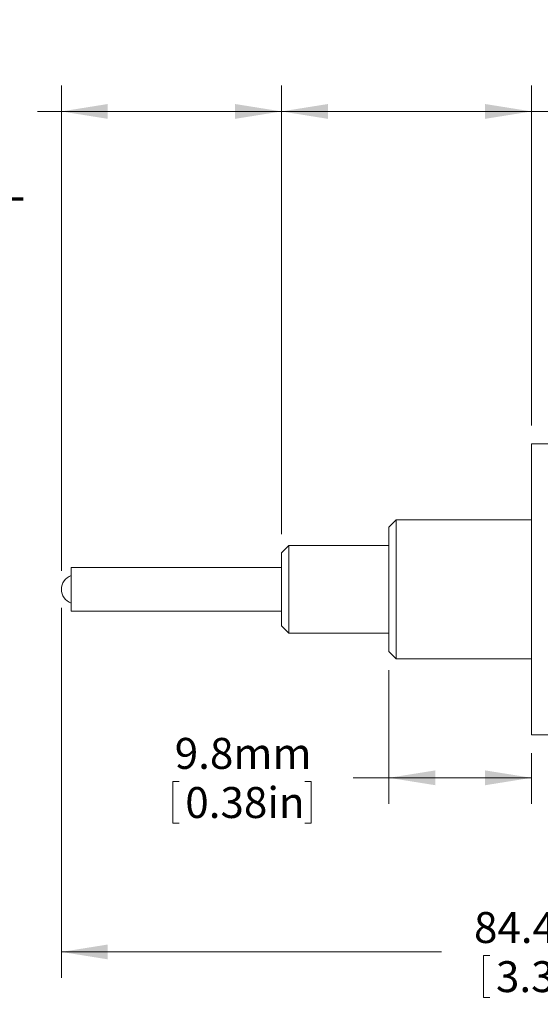
# Model space of a CAD drawing. Units: millimetres. Extents: x 2 to 279, y 1 to 215.
# Drawn here: x 100 to 135, y 53 to 120 of the extents above; entities that cross this region are included whole.
import ezdxf

# ---------------------------------------------------------------- set-up
doc = ezdxf.new("R2010")
doc.units = ezdxf.units.MM
doc.styles.add('SLDTEXTSTYLE0', font='TXT', dxfattribs={"width": 0.75})
doc.dimstyles.new('SLDDIMSTYLE0', dxfattribs={"dimtxt": 2.116667, "dimasz": 3.175, "dimexe": 0, "dimexo": 0.0625, "dimgap": 0.529167, "dimtad": 0, "dimtih": 1, "dimtoh": 1, "dimdec": 1, "dimrnd": 1e-09, "dimzin": 12, "dimdsep": 46, "dimtxsty": 'SLDTEXTSTYLE0', "dimsah": 1, "dimcen": 0.09, "dimadec": 0, "dimazin": 0, "dimtfac": 1, "dimtdec": 1, "dimtofl": 0, "dimtmove": 0, "dimatfit": 3, "dimfxl": 1, "dimtolj": 1, "dimtzin": 12, "dimarcsym": 0})
doc.dimstyles.new('SLDDIMSTYLE1', dxfattribs={"dimtxt": 2.116667, "dimasz": 3.175, "dimexe": 0, "dimexo": 0.0625, "dimgap": 0.529167, "dimtad": 0, "dimtih": 1, "dimtoh": 1, "dimdec": 1, "dimrnd": 1e-09, "dimzin": 12, "dimdsep": 46, "dimtxsty": 'SLDTEXTSTYLE0', "dimsah": 1, "dimcen": 0.09, "dimadec": 0, "dimazin": 0, "dimtol": 1, "dimtm": 8, "dimtfac": 1, "dimtdec": 1, "dimtofl": 0, "dimtmove": 0, "dimatfit": 3, "dimfxl": 1, "dimtolj": 1, "dimtzin": 0, "dimarcsym": 0})
doc.dimstyles.new('SLDDIMSTYLE2', dxfattribs={"dimtxt": 2.116667, "dimasz": 3.175, "dimexe": 0, "dimexo": 0.0625, "dimgap": 0.529167, "dimtad": 0, "dimtih": 1, "dimtoh": 1, "dimdec": 1, "dimrnd": 1e-09, "dimzin": 12, "dimdsep": 46, "dimtxsty": 'SLDTEXTSTYLE0', "dimsah": 1, "dimcen": 0.09, "dimadec": 0, "dimazin": 0, "dimtol": 1, "dimtp": 0.3, "dimtfac": 1, "dimtdec": 1, "dimtofl": 0, "dimtmove": 0, "dimatfit": 3, "dimfxl": 1, "dimtolj": 1, "dimtzin": 0, "dimarcsym": 0})

# ---------------------------------------------------------------- blocks, each defined once
blk = doc.blocks.new('*D5')
at = {"color": 1, "linetype": 'Continuous', "lineweight": 0}
for p, q in [((102.673, 79.795), (102.673, 54.477)), ((187.078, 79.795), (187.078, 54.477)), ((102.673, 56.255), (128.664, 56.255)), ((131.538, 56.003), (131.538, 53.145)), ((131.538, 56.003), (131.966, 56.003)), ((141.008, 56.003), (140.58, 56.003)), ((141.008, 56.003), (141.008, 53.145)), ((187.078, 56.255), (157.921, 56.255)), ((131.538, 53.145), (131.966, 53.145)), ((141.008, 53.145), (140.58, 53.145))]:
    blk.add_line(p, q, dxfattribs=at)
for points in [[(102.673, 56.255), (105.848, 55.747), (105.848, 56.763)], [(187.078, 56.255), (183.903, 56.763), (183.903, 55.747)]]:
    blk.add_solid(points, dxfattribs=at)
at = {"color": 1, "linetype": 'Continuous', "lineweight": 0, "char_height": 2.1167, "attachment_point": 1, "style": 'SLDTEXTSTYLE0'}
for s, insert in [('84.4mm', (130.892, 58.984)), (' NOMINAL', (141.865, 58.984)), ('3.32in', (132.395, 55.622))]:
    blk.add_mtext(s, dxfattribs=dict(at, insert=insert))
blk = doc.blocks.new('*D6')
at = {"color": 1, "linetype": 'Continuous', "lineweight": 0}
for p, q in [((125.078, 75.545), (125.078, 66.391)), ((134.828, 69.845), (134.828, 66.391)), ((125.078, 68.169), (122.634, 68.169)), ((134.828, 68.169), (125.078, 68.169)), ((110.29, 67.917), (110.29, 65.059)), ((110.29, 67.917), (110.719, 67.917)), ((119.761, 67.917), (119.332, 67.917)), ((119.761, 67.917), (119.761, 65.059)), ((110.29, 65.059), (110.719, 65.059)), ((119.761, 65.059), (119.332, 65.059))]:
    blk.add_line(p, q, dxfattribs=at)
for points in [[(125.078, 68.169), (128.253, 67.661), (128.253, 68.677)], [(134.828, 68.169), (131.653, 68.677), (131.653, 67.661)]]:
    blk.add_solid(points, dxfattribs=at)
at = {"color": 1, "linetype": 'Continuous', "lineweight": 0, "char_height": 2.1167, "attachment_point": 1, "style": 'SLDTEXTSTYLE0'}
for s, insert in [('9.8mm', (110.426, 70.898)), ('0.38in', (111.147, 67.536))]:
    blk.add_mtext(s, dxfattribs=dict(at, insert=insert))
blk = doc.blocks.new('*D7')
at = {"color": 1, "linetype": 'Continuous', "lineweight": 0}
for p, q in [((117.728, 84.835), (117.728, 115.543)), ((134.828, 92.285), (134.828, 115.543)), ((142.948, 115.194), (142.948, 110.656)), ((142.948, 115.194), (143.377, 115.194)), ((157.802, 115.194), (157.374, 115.194)), ((157.802, 115.194), (157.802, 110.656)), ((117.728, 113.765), (134.828, 113.765)), ((134.828, 113.765), (137.334, 113.765)), ((142.948, 110.656), (143.377, 110.656)), ((157.802, 110.656), (157.374, 110.656))]:
    blk.add_line(p, q, dxfattribs=at)
for points in [[(117.728, 113.765), (120.903, 113.257), (120.903, 114.273)], [(134.828, 113.765), (131.653, 114.273), (131.653, 113.257)]]:
    blk.add_solid(points, dxfattribs=at)
at = {"color": 1, "linetype": 'Continuous', "lineweight": 0, "attachment_point": 1, "style": 'SLDTEXTSTYLE0'}
for s, insert, char_height in [('0.0', (154.932, 120.014), 1.5875), ('17.1mm', (142.89, 119.015), 2.1167), ('8.0', (154.932, 117.493), 1.5875), ('-', (153.941, 117.493), 1.587), ('+', (151.562, 114.972), 1.587), ('0.00', (152.842, 114.972), 1.5875), ('0.67in', (143.805, 113.973), 2.1167), ('0.31', (152.842, 112.451), 1.5875), ('-', (151.851, 112.451), 1.587), ('COARSE TRAVEL', (139.747, 109.77), 2.11667)]:
    blk.add_mtext(s, dxfattribs=dict(at, insert=insert, char_height=char_height))
blk = doc.blocks.new('*D8')
at = {"color": 1, "linetype": 'Continuous', "lineweight": 0}
for p, q in [((102.673, 82.335), (102.673, 115.543)), ((117.728, 84.835), (117.728, 115.543)), ((83.301, 115.194), (83.301, 110.656)), ((83.301, 115.194), (83.73, 115.194)), ((98.155, 115.194), (97.727, 115.194)), ((98.155, 115.194), (98.155, 110.656)), ((102.673, 113.765), (101.029, 113.765)), ((117.728, 113.765), (102.673, 113.765)), ((83.301, 110.656), (83.73, 110.656)), ((98.155, 110.656), (97.727, 110.656))]:
    blk.add_line(p, q, dxfattribs=at)
for points in [[(102.673, 113.765), (105.848, 113.257), (105.848, 114.273)], [(117.728, 113.765), (114.553, 114.273), (114.553, 113.257)]]:
    blk.add_solid(points, dxfattribs=at)
at = {"color": 1, "linetype": 'Continuous', "lineweight": 0, "attachment_point": 1, "style": 'SLDTEXTSTYLE0'}
for s, insert, char_height in [('0.3', (95.285, 120.014), 1.5875), ('+', (94.004, 120.014), 1.587), ('15.1mm', (83.243, 119.015), 2.1167), ('0.0', (95.285, 117.493), 1.5875), ('+', (91.915, 114.972), 1.587), ('0.01', (93.195, 114.972), 1.5875), ('0.59in', (84.158, 113.973), 2.1167), ('0.00', (93.195, 112.451), 1.5875), ('-', (92.204, 112.451), 1.587), ('FINE TRAVEL', (83.03, 109.77), 2.11667)]:
    blk.add_mtext(s, dxfattribs=dict(at, insert=insert, char_height=char_height))

msp = doc.modelspace()

# ---------------------------------------------------------------- linework, layer by layer
at = {"color": 7, "linetype": 'Continuous', "lineweight": 0}
for p, q in [((136.028, 91.015), (134.828, 91.015)), ((134.828, 91.015), (134.828, 71.115)), ((125.578, 85.815), (125.078, 85.315)), ((134.828, 85.815), (125.578, 85.815)), ((125.578, 85.815), (125.578, 76.315)), ((125.078, 76.815), (125.078, 85.315)), ((118.228, 84.065), (117.728, 83.565)), ((117.728, 78.565), (117.728, 83.565)), ((125.078, 84.065), (118.228, 84.065)), ((118.228, 84.065), (118.228, 78.065)), ((117.728, 82.565), (103.339, 82.565)), ((103.339, 82.565), (103.339, 79.565)), ((103.339, 79.565), (117.728, 79.565)), ((117.728, 78.565), (118.228, 78.065)), ((118.228, 78.065), (125.078, 78.065)), ((125.078, 76.815), (125.578, 76.315)), ((125.578, 76.315), (134.828, 76.315)), ((134.828, 71.115), (136.028, 71.115))]:
    msp.add_line(p, q, dxfattribs=at)
msp.add_arc((103.673, 81.065), 1, 109.52555, 250.47445, dxfattribs=at)

# ---------------------------------------------------------------- dimensions: what is measured, and where the dimension line sits
at = {"color": 1, "linetype": 'Continuous', "lineweight": 0}
for base, p1, p2, text, dimstyle, picture, middle in [((102.673, 113.765), (117.728, 83.565), (102.673, 81.065), '<>\\PFINE TRAVEL', 'SLDDIMSTYLE2', '*D8', (90.728, 113.765)), ((117.728, 113.765), (134.828, 91.015), (117.728, 83.565), '<>\\PCOARSE TRAVEL\\P', 'SLDDIMSTYLE1', '*D7', (150.378, 113.765)), ((187.078, 56.255), (102.673, 81.065), (187.078, 81.065), '<> NOMINAL', 'SLDDIMSTYLE0', '*D5', (143.293, 56.255))]:
    dim = msp.add_linear_dim(base=base, p1=p1, p2=p2, text=text, dimstyle=dimstyle, dxfattribs=at)
    dim.commit()
    dim.dimension.update_dxf_attribs({"geometry": picture, "text_midpoint": middle, "dimtype": 160})
dim = msp.add_linear_dim(base=(125.077904324, 68.169286842), p1=(134.827904324, 71.115309724), p2=(125.077904324, 76.815309724), dimstyle='SLDDIMSTYLE0', dxfattribs=at)
dim.commit()
dim.dimension.update_dxf_attribs({"geometry": '*D6', "text_midpoint": (115.025349973, 68.169286842), "dimtype": 160})

doc.saveas('drawing.dxf')
